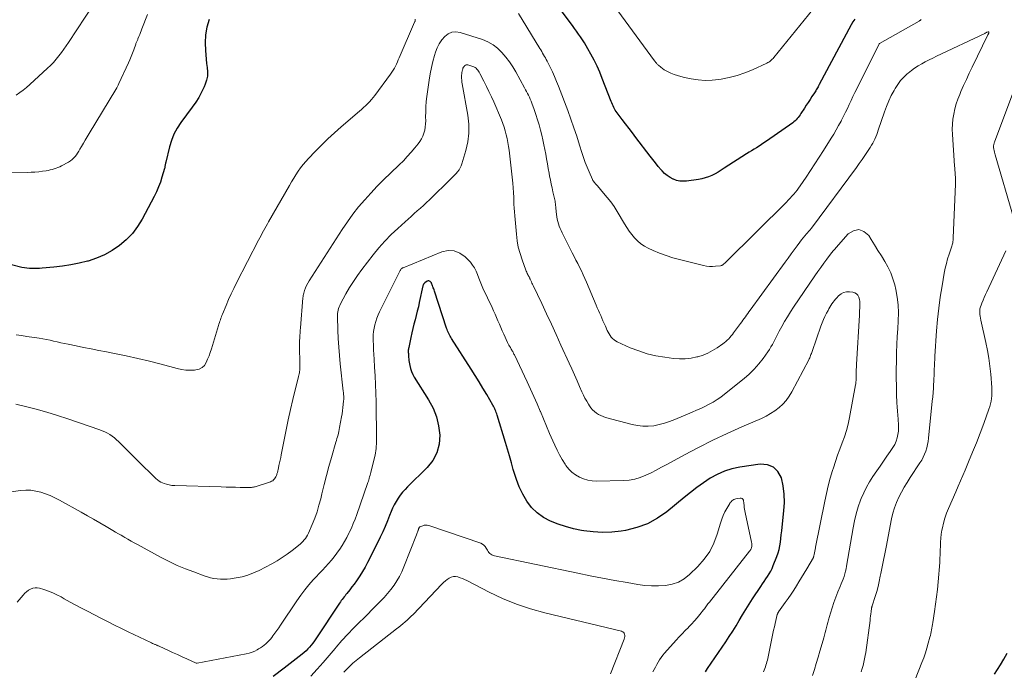
# Model space of a CAD drawing. Units: feet. Extents: x 2039999 to 2045008, y 544995 to 550002.
# Drawn here: x 2040523 to 2040707, y 547793 to 547914 of the extents above; entities that cross this region are included whole.
import ezdxf

# ---------------------------------------------------------------- set-up
doc = ezdxf.new("R2010")
doc.units = ezdxf.units.FT
doc.header["$LTSCALE"] = 100
doc.header["$MEASUREMENT"] = 0
doc.layers.add('CONTOUR INDEX', color=32, linetype='Continuous', lineweight=25)
doc.layers.add('CONTOUR INTERMEDIATE', color=40, linetype='Continuous', lineweight=15)

msp = doc.modelspace()

# ---------------------------------------------------------------- linework, layer by layer
at = {"layer": 'CONTOUR INDEX', "flags": 128}
for points, elevation in [([(2040679.28, 547914.29), (2040678.93, 547913.74), (2040678.6, 547913.18), (2040672.65, 547902.04), (2040672.54, 547901.84), (2040672.44, 547901.65), (2040672.33, 547901.45), (2040672.22, 547901.26), (2040672.11, 547901.07), (2040672, 547900.88), (2040671.88, 547900.69), (2040671.77, 547900.5), (2040671.3, 547899.8), (2040670.95, 547899.26), (2040670.6, 547898.72), (2040670.25, 547898.18), (2040669.89, 547897.64), (2040669.23, 547896.63), (2040669.07, 547896.39), (2040668.9, 547896.15), (2040668.73, 547895.92), (2040668.55, 547895.69), (2040668.36, 547895.47), (2040668.16, 547895.27), (2040667.94, 547895.08), (2040667.71, 547894.91), (2040662.79, 547891.45), (2040662.34, 547891.14), (2040661.89, 547890.84), (2040661.43, 547890.54), (2040660.96, 547890.26), (2040660.49, 547889.97), (2040660.03, 547889.69), (2040659.57, 547889.39), (2040659.11, 547889.1), (2040654.94, 547886.4), (2040654.38, 547886.04), (2040653.8, 547885.71), (2040653.22, 547885.39), (2040652.62, 547885.09), (2040652.01, 547884.84), (2040651.39, 547884.62), (2040650.75, 547884.46), (2040650.1, 547884.33), (2040647.85, 547884.02), (2040647.23, 547883.99), (2040646.62, 547884.02), (2040646.03, 547884.15), (2040645.45, 547884.35), (2040645.39, 547884.38), (2040644.81, 547884.68), (2040644.27, 547885.03), (2040643.78, 547885.45), (2040643.32, 547885.92), (2040643.13, 547886.15), (2040642.61, 547886.77), (2040642.1, 547887.4), (2040641.59, 547888.04), (2040641.1, 547888.68), (2040638.44, 547892.16), (2040637.79, 547893.01), (2040637.15, 547893.86), (2040636.5, 547894.71), (2040635.85, 547895.55), (2040634.92, 547896.77), (2040634.75, 547897.02), (2040634.58, 547897.27), (2040634.43, 547897.52), (2040634.29, 547897.79), (2040634.16, 547898.06), (2040634.04, 547898.33), (2040633.92, 547898.61), (2040633.81, 547898.89), (2040632.14, 547903.21), (2040631.67, 547904.36), (2040631.17, 547905.5), (2040630.62, 547906.61), (2040630.04, 547907.71), (2040629.46, 547908.75), (2040629.13, 547909.31), (2040628.8, 547909.87), (2040628.45, 547910.42), (2040628.08, 547910.96), (2040627.71, 547911.49), (2040627.33, 547912.02), (2040626.95, 547912.55), (2040626.56, 547913.08), (2040622.72, 547918.24)], 780), ([(2040558.75, 547914.21), (2040558.3, 547912.8), (2040558.08, 547911.34), (2040558.01, 547909.85), (2040558.05, 547908.44), (2040558.1, 547907.62), (2040558.16, 547906.82), (2040558.26, 547906.01), (2040558.38, 547905.21), (2040558.45, 547904.41), (2040558.42, 547903.63), (2040558.26, 547902.87), (2040558.01, 547902.12), (2040557.78, 547901.6), (2040557.31, 547900.62), (2040556.79, 547899.66), (2040556.22, 547898.74), (2040555.59, 547897.85), (2040553.44, 547894.96), (2040552.75, 547893.9), (2040552.15, 547892.79), (2040551.68, 547891.63), (2040551.31, 547890.42), (2040550.62, 547887.53), (2040550.58, 547887.39), (2040550.56, 547887.24), (2040550.53, 547887.1), (2040550.51, 547886.95), (2040550.49, 547886.81), (2040550.47, 547886.66), (2040550.44, 547886.52), (2040550.4, 547886.37), (2040549.93, 547884.77), (2040549.63, 547883.84), (2040549.29, 547882.92), (2040548.89, 547882.02), (2040548.46, 547881.14), (2040546.24, 547876.93), (2040545.37, 547875.53), (2040544.4, 547874.22), (2040543.25, 547873.05), (2040542, 547871.97), (2040541.99, 547871.96), (2040540.62, 547871.04), (2040539.19, 547870.24), (2040537.69, 547869.61), (2040536.13, 547869.08), (2040535.99, 547869.04), (2040534.45, 547868.66), (2040532.9, 547868.34), (2040531.33, 547868.1), (2040529.75, 547867.92), (2040527.53, 547867.73), (2040527.06, 547867.7), (2040526.59, 547867.67), (2040526.11, 547867.66), (2040525.64, 547867.66), (2040525.17, 547867.68), (2040524.7, 547867.73), (2040524.23, 547867.8), (2040523.77, 547867.9), (2040521.83, 547868.36)], 780), ([(2040651.42, 547792.35), (2040651.81, 547792.94), (2040655.21, 547797.91), (2040655.86, 547798.9), (2040656.51, 547799.9), (2040657.12, 547800.92), (2040657.73, 547801.94), (2040658.32, 547802.97), (2040658.94, 547803.99), (2040659.57, 547804.99), (2040660.22, 547805.99), (2040661.73, 547808.28), (2040662.05, 547808.75), (2040662.37, 547809.23), (2040662.69, 547809.7), (2040663.02, 547810.16), (2040663.33, 547810.64), (2040663.62, 547811.13), (2040663.87, 547811.64), (2040664.09, 547812.17), (2040664.76, 547813.89), (2040664.98, 547814.54), (2040665.17, 547815.2), (2040665.31, 547815.88), (2040665.42, 547816.56), (2040665.49, 547817.26), (2040665.57, 547817.95), (2040665.65, 547818.64), (2040665.73, 547819.33), (2040666.08, 547822.43), (2040666.17, 547823.98), (2040666.14, 547825.52), (2040665.93, 547827.05), (2040665.6, 547828.56), (2040664.95, 547829.73), (2040664.11, 547830.59), (2040662.98, 547831.01), (2040661.65, 547831.13), (2040657.81, 547830.56), (2040656.36, 547830.25), (2040654.95, 547829.81), (2040653.6, 547829.2), (2040652.3, 547828.48), (2040651.05, 547827.63), (2040649.83, 547826.77), (2040648.63, 547825.86), (2040647.45, 547824.92), (2040644.19, 547822.24), (2040642.43, 547821.01), (2040640.58, 547819.99), (2040638.59, 547819.28), (2040636.51, 547818.76), (2040635.68, 547818.63), (2040633.94, 547818.43), (2040632.2, 547818.36), (2040630.47, 547818.46), (2040628.73, 547818.67), (2040628.25, 547818.76), (2040626.77, 547819.07), (2040625.31, 547819.45), (2040623.88, 547819.93), (2040622.47, 547820.48), (2040621.17, 547821.18), (2040619.98, 547822.02), (2040618.96, 547823.06), (2040618.06, 547824.24), (2040617.31, 547825.55), (2040616.65, 547826.89), (2040616.1, 547828.29), (2040615.63, 547829.73), (2040615.52, 547830.13), (2040615.17, 547831.39), (2040614.81, 547832.66), (2040614.44, 547833.92), (2040614.06, 547835.18), (2040612.52, 547840.3), (2040612.44, 547840.55), (2040612.36, 547840.79), (2040612.27, 547841.02), (2040612.17, 547841.26), (2040612.07, 547841.49), (2040611.96, 547841.72), (2040611.84, 547841.94), (2040611.72, 547842.16), (2040610.57, 547844.13), (2040609.86, 547845.33), (2040609.14, 547846.52), (2040608.41, 547847.7), (2040607.67, 547848.88), (2040604.01, 547854.61), (2040603.87, 547854.84), (2040603.73, 547855.06), (2040603.61, 547855.3), (2040603.49, 547855.53), (2040603.38, 547855.77), (2040603.27, 547856.01), (2040603.18, 547856.26), (2040603.09, 547856.51), (2040600.82, 547863.47), (2040600.75, 547863.67), (2040600.68, 547863.87), (2040600.6, 547864.07), (2040600.52, 547864.26), (2040600.43, 547864.48), (2040600.4, 547864.57), (2040600.36, 547864.65), (2040600.33, 547864.73), (2040600.31, 547864.82), (2040600.27, 547864.9), (2040600.23, 547864.98), (2040600.18, 547865.05), (2040600.13, 547865.12), (2040600, 547865.25), (2040599.88, 547865.33), (2040599.75, 547865.37), (2040599.61, 547865.36), (2040599.47, 547865.3), (2040599.03, 547864.99), (2040598.9, 547864.87), (2040598.79, 547864.74), (2040598.71, 547864.59), (2040598.65, 547864.42), (2040597.98, 547861.34), (2040597.8, 547860.52), (2040597.61, 547859.71), (2040597.41, 547858.89), (2040597.2, 547858.08), (2040596.99, 547857.27), (2040596.79, 547856.46), (2040596.6, 547855.64), (2040596.42, 547854.82), (2040596, 547852.9), (2040595.97, 547852.75), (2040595.95, 547852.6), (2040595.93, 547852.44), (2040595.93, 547852.29), (2040595.93, 547852.13), (2040595.93, 547851.98), (2040595.94, 547851.82), (2040595.94, 547851.66), (2040595.96, 547851.38), (2040595.98, 547851.08), (2040596.01, 547850.78), (2040596.05, 547850.48), (2040596.1, 547850.18), (2040596.19, 547849.58), (2040596.33, 547849), (2040596.51, 547848.43), (2040596.75, 547847.89), (2040597.04, 547847.36), (2040599.72, 547843.12), (2040600.54, 547841.57), (2040601.19, 547839.96), (2040601.59, 547838.28), (2040601.81, 547836.54), (2040601.67, 547834.84), (2040601.28, 547833.25), (2040600.49, 547831.81), (2040599.44, 547830.48), (2040595.79, 547826.92), (2040595.31, 547826.41), (2040594.84, 547825.89), (2040594.41, 547825.33), (2040594.01, 547824.76), (2040593.64, 547824.16), (2040593.3, 547823.54), (2040592.99, 547822.91), (2040592.72, 547822.26), (2040592.44, 547821.53), (2040592.03, 547820.51), (2040591.6, 547819.5), (2040591.15, 547818.5), (2040590.68, 547817.51), (2040588.73, 547813.56), (2040588.3, 547812.73), (2040587.85, 547811.9), (2040587.38, 547811.09), (2040586.88, 547810.29), (2040586.62, 547809.88), (2040586.23, 547809.3), (2040585.83, 547808.73), (2040585.41, 547808.18), (2040584.98, 547807.63), (2040584.46, 547806.99), (2040584.28, 547806.77), (2040584.11, 547806.55), (2040583.93, 547806.32), (2040583.76, 547806.1), (2040583.59, 547805.87), (2040583.42, 547805.65), (2040583.26, 547805.42), (2040583.1, 547805.18), (2040578.66, 547798.49), (2040578.38, 547798.1), (2040578.1, 547797.71), (2040577.8, 547797.33), (2040577.49, 547796.96), (2040577.16, 547796.6), (2040576.83, 547796.26), (2040576.47, 547795.94), (2040576.09, 547795.63), (2040572.75, 547793.04), (2040570.68, 547791.45)], 760), ([(2040705.41, 547791.92), (2040706.51, 547793.66), (2040707.14, 547794.72), (2040707.73, 547795.81)], 780)]:
    msp.add_lwpolyline(points, dxfattribs=dict(at, elevation=elevation))
at = {"layer": 'CONTOUR INTERMEDIATE', "flags": 128}
for points, elevation in [([(2040673.06, 547918.11), (2040664.17, 547907.11), (2040664.03, 547906.95), (2040663.89, 547906.8), (2040663.74, 547906.65), (2040663.58, 547906.51), (2040663.42, 547906.38), (2040663.25, 547906.26), (2040663.07, 547906.16), (2040662.88, 547906.06), (2040660.18, 547904.83), (2040658.77, 547904.25), (2040657.33, 547903.74), (2040655.86, 547903.36), (2040654.36, 547903.06), (2040653.94, 547902.99), (2040652.64, 547902.85), (2040651.34, 547902.81), (2040650.04, 547902.91), (2040648.75, 547903.11), (2040647.49, 547903.38), (2040646.84, 547903.54), (2040646.19, 547903.73), (2040645.56, 547903.96), (2040644.94, 547904.21), (2040644.47, 547904.41), (2040644.09, 547904.6), (2040643.73, 547904.8), (2040643.39, 547905.04), (2040643.07, 547905.29), (2040642.64, 547905.65), (2040642.54, 547905.74), (2040642.44, 547905.84), (2040642.35, 547905.94), (2040642.26, 547906.04), (2040642.18, 547906.15), (2040642.09, 547906.26), (2040642.01, 547906.37), (2040641.93, 547906.48), (2040634.37, 547916.73)], 784), ([(2040537.14, 547916.99), (2040532.48, 547909.93), (2040532.05, 547909.29), (2040531.6, 547908.65), (2040531.14, 547908.02), (2040530.68, 547907.39), (2040530.19, 547906.79), (2040529.68, 547906.2), (2040529.14, 547905.64), (2040528.58, 547905.1), (2040525.27, 547902.06), (2040524.65, 547901.53), (2040524.03, 547901.02), (2040523.37, 547900.55), (2040522.7, 547900.1)], 788), ([(2040547.24, 547915.16), (2040546.19, 547912.47), (2040546.05, 547912.11), (2040545.91, 547911.76), (2040545.77, 547911.4), (2040545.62, 547911.04), (2040545.44, 547910.57), (2040545.39, 547910.45), (2040545.33, 547910.32), (2040545.28, 547910.2), (2040545.22, 547910.07), (2040545.17, 547909.95), (2040545.11, 547909.82), (2040545.06, 547909.7), (2040545.02, 547909.57), (2040544.66, 547908.56), (2040544.43, 547907.94), (2040544.19, 547907.31), (2040543.93, 547906.7), (2040543.66, 547906.08), (2040541.89, 547902.23), (2040541.76, 547901.95), (2040541.62, 547901.68), (2040541.47, 547901.42), (2040541.32, 547901.15), (2040536.34, 547892.91), (2040535.97, 547892.3), (2040535.61, 547891.69), (2040535.26, 547891.08), (2040534.9, 547890.47), (2040534.6, 547889.95), (2040534.39, 547889.6), (2040534.17, 547889.26), (2040533.94, 547888.93), (2040533.69, 547888.61), (2040533.42, 547888.31), (2040533.13, 547888.04), (2040532.82, 547887.8), (2040532.48, 547887.58), (2040531.18, 547886.86), (2040530.84, 547886.69), (2040530.5, 547886.53), (2040530.15, 547886.4), (2040529.79, 547886.28), (2040529.43, 547886.18), (2040529.06, 547886.09), (2040528.69, 547886.01), (2040528.32, 547885.95), (2040527.64, 547885.86), (2040526.92, 547885.77), (2040526.2, 547885.7), (2040525.48, 547885.66), (2040524.76, 547885.63), (2040514.42, 547885.45)], 784), ([(2040597.2, 547914.29), (2040597.21, 547914.17), (2040597.21, 547914.05), (2040597.19, 547913.92), (2040597.15, 547913.81), (2040597.11, 547913.69), (2040594.24, 547907.06), (2040594.06, 547906.66), (2040593.88, 547906.27), (2040593.7, 547905.87), (2040593.52, 547905.48), (2040593.32, 547905.1), (2040593.1, 547904.72), (2040592.87, 547904.36), (2040592.62, 547904), (2040589.67, 547900.03), (2040589.36, 547899.63), (2040589.03, 547899.23), (2040588.69, 547898.85), (2040588.33, 547898.48), (2040587.97, 547898.12), (2040587.59, 547897.77), (2040587.21, 547897.42), (2040586.83, 547897.08), (2040583.37, 547894.14), (2040582.12, 547893.03), (2040580.89, 547891.9), (2040579.7, 547890.74), (2040578.54, 547889.55), (2040577.31, 547888.25), (2040576.79, 547887.68), (2040576.29, 547887.09), (2040575.82, 547886.47), (2040575.36, 547885.84), (2040574.94, 547885.19), (2040574.52, 547884.54), (2040574.11, 547883.87), (2040573.72, 547883.21), (2040569.85, 547876.42), (2040569.61, 547876), (2040569.37, 547875.57), (2040569.13, 547875.14), (2040568.89, 547874.71), (2040568.66, 547874.28), (2040568.43, 547873.84), (2040568.2, 547873.41), (2040567.97, 547872.97), (2040563.85, 547865.01), (2040563.33, 547863.97), (2040562.83, 547862.93), (2040562.36, 547861.87), (2040561.9, 547860.8), (2040561.24, 547859.18), (2040561.13, 547858.92), (2040561.03, 547858.65), (2040560.93, 547858.39), (2040560.83, 547858.12), (2040560.74, 547857.85), (2040560.65, 547857.58), (2040560.56, 547857.31), (2040560.48, 547857.04), (2040559.15, 547852.65), (2040558.94, 547852), (2040558.71, 547851.36), (2040558.46, 547850.73), (2040558.19, 547850.1), (2040557.84, 547849.58), (2040557.41, 547849.16), (2040556.87, 547848.9), (2040556.26, 547848.74), (2040555.99, 547848.71), (2040555.17, 547848.69), (2040554.36, 547848.71), (2040553.56, 547848.83), (2040552.76, 547848.99), (2040549.75, 547849.79), (2040547.6, 547850.34), (2040545.43, 547850.86), (2040543.26, 547851.34), (2040541.09, 547851.8), (2040539.56, 547852.1), (2040538.14, 547852.39), (2040536.72, 547852.67), (2040535.3, 547852.95), (2040533.88, 547853.24), (2040532.4, 547853.53), (2040531.73, 547853.67), (2040531.05, 547853.82), (2040530.38, 547853.97), (2040529.7, 547854.13), (2040529.03, 547854.28), (2040528.35, 547854.43), (2040527.68, 547854.55), (2040526.99, 547854.66), (2040524.7, 547855.01), (2040523.69, 547855.15), (2040522.68, 547855.28)], 776), ([(2040691.7, 547914.19), (2040691.65, 547914.15), (2040691.6, 547914.11), (2040691.55, 547914.08), (2040691.51, 547914.04), (2040691.45, 547914.01), (2040691.4, 547913.97), (2040691.35, 547913.94), (2040691.3, 547913.91), (2040683.94, 547909.74), (2040683.88, 547909.67), (2040679.68, 547901.27), (2040679.32, 547900.54), (2040678.96, 547899.81), (2040678.61, 547899.08), (2040678.27, 547898.34), (2040677.92, 547897.6), (2040677.57, 547896.87), (2040677.2, 547896.14), (2040676.83, 547895.42), (2040676.73, 547895.22), (2040676.28, 547894.4), (2040675.83, 547893.6), (2040675.36, 547892.8), (2040674.88, 547892.01), (2040673.47, 547889.74), (2040672.68, 547888.48), (2040671.87, 547887.23), (2040671.05, 547885.99), (2040670.22, 547884.76), (2040669.1, 547883.13), (2040668.81, 547882.72), (2040668.52, 547882.32), (2040668.21, 547881.93), (2040667.89, 547881.55), (2040667.57, 547881.17), (2040667.23, 547880.8), (2040666.89, 547880.44), (2040666.54, 547880.09), (2040655.27, 547868.93), (2040655.14, 547868.8), (2040655.01, 547868.68), (2040654.87, 547868.57), (2040654.74, 547868.45), (2040654.66, 547868.39), (2040654.56, 547868.32), (2040654.45, 547868.27), (2040654.33, 547868.23), (2040654.2, 547868.2), (2040653.32, 547868.1), (2040652.75, 547868.06), (2040652.18, 547868.07), (2040651.62, 547868.14), (2040651.06, 547868.24), (2040646.59, 547869.34), (2040645.32, 547869.69), (2040644.07, 547870.09), (2040642.85, 547870.55), (2040641.64, 547871.07), (2040640.74, 547871.48), (2040640.03, 547871.87), (2040639.36, 547872.31), (2040638.75, 547872.83), (2040638.18, 547873.41), (2040637.66, 547874.04), (2040637.16, 547874.69), (2040636.71, 547875.37), (2040636.27, 547876.06), (2040634.92, 547878.34), (2040634.35, 547879.25), (2040633.74, 547880.13), (2040633.09, 547880.97), (2040632.4, 547881.79), (2040631.23, 547883.11), (2040631.11, 547883.25), (2040630.98, 547883.39), (2040630.85, 547883.54), (2040630.73, 547883.68), (2040630.61, 547883.83), (2040630.5, 547883.98), (2040630.4, 547884.14), (2040630.32, 547884.31), (2040629.68, 547885.73), (2040629.3, 547886.62), (2040628.94, 547887.52), (2040628.62, 547888.43), (2040628.32, 547889.35), (2040627.9, 547890.75), (2040627.39, 547892.38), (2040626.86, 547893.99), (2040626.3, 547895.59), (2040625.71, 547897.19), (2040623.97, 547901.75), (2040623.61, 547902.65), (2040623.24, 547903.55), (2040622.83, 547904.42), (2040622.4, 547905.29), (2040621.84, 547906.41), (2040621.68, 547906.71), (2040621.52, 547907.02), (2040621.35, 547907.32), (2040621.18, 547907.62), (2040621.01, 547907.92), (2040620.83, 547908.22), (2040620.66, 547908.51), (2040620.48, 547908.81), (2040616.5, 547915.33)], 776), ([(2040680.51, 547792.33), (2040680.69, 547792.92), (2040680.85, 547793.52), (2040681, 547794.13), (2040681.13, 547794.74), (2040681.24, 547795.35), (2040681.34, 547795.96), (2040682.15, 547801.93), (2040682.2, 547802.33), (2040682.26, 547802.73), (2040682.31, 547803.14), (2040682.36, 547803.54), (2040682.44, 547804.25), (2040682.45, 547804.3), (2040682.46, 547804.35), (2040682.47, 547804.39), (2040682.48, 547804.44), (2040682.49, 547804.49), (2040682.51, 547804.54), (2040682.52, 547804.59), (2040682.54, 547804.63), (2040683.1, 547806.4), (2040683.39, 547807.33), (2040683.65, 547808.27), (2040683.87, 547809.22), (2040684.07, 547810.18), (2040684.18, 547810.71), (2040684.41, 547811.94), (2040684.65, 547813.16), (2040684.89, 547814.39), (2040685.13, 547815.61), (2040686.16, 547820.93), (2040686.4, 547821.96), (2040686.7, 547822.97), (2040687.08, 547823.96), (2040687.51, 547824.93), (2040688, 547825.87), (2040688.51, 547826.8), (2040689.06, 547827.71), (2040689.63, 547828.61), (2040691.46, 547831.35), (2040691.79, 547831.88), (2040692.08, 547832.42), (2040692.33, 547832.99), (2040692.55, 547833.57), (2040692.73, 547834.17), (2040692.88, 547834.77), (2040692.99, 547835.39), (2040693.08, 547836), (2040693.78, 547842.91), (2040693.86, 547843.71), (2040693.93, 547844.5), (2040693.98, 547845.3), (2040694.03, 547846.1), (2040694.06, 547846.5), (2040694.09, 547847.1), (2040694.11, 547847.7), (2040694.13, 547848.3), (2040694.15, 547848.9), (2040694.16, 547849.49), (2040694.19, 547850.09), (2040694.22, 547850.69), (2040694.25, 547851.29), (2040694.58, 547856.04), (2040694.76, 547858.15), (2040694.98, 547860.25), (2040695.27, 547862.35), (2040695.61, 547864.45), (2040696.02, 547866.83), (2040696.2, 547867.72), (2040696.4, 547868.61), (2040696.64, 547869.48), (2040696.91, 547870.35), (2040697.33, 547871.65), (2040697.4, 547871.86), (2040697.47, 547872.08), (2040697.52, 547872.29), (2040697.58, 547872.51), (2040697.62, 547872.73), (2040697.66, 547872.95), (2040697.69, 547873.17), (2040697.7, 547873.39), (2040698.1, 547883.47), (2040698.1, 547883.9), (2040698.1, 547884.33), (2040698.09, 547884.75), (2040698.06, 547885.18), (2040698.03, 547885.6), (2040697.99, 547886.03), (2040697.96, 547886.45), (2040697.93, 547886.88), (2040697.54, 547892.74), (2040697.51, 547893.7), (2040697.53, 547894.66), (2040697.63, 547895.61), (2040697.78, 547896.55), (2040697.99, 547897.49), (2040698.25, 547898.42), (2040698.56, 547899.32), (2040698.91, 547900.22), (2040699.13, 547900.74), (2040699.63, 547901.88), (2040700.14, 547903.02), (2040700.67, 547904.15), (2040701.21, 547905.28), (2040704.15, 547911.32), (2040704.18, 547911.38), (2040704.21, 547911.44), (2040704.23, 547911.49), (2040704.26, 547911.55), (2040704.29, 547911.61), (2040704.31, 547911.67), (2040704.32, 547911.74), (2040704.33, 547911.8), (2040704.32, 547911.85), (2040704.3, 547911.88), (2040704.26, 547911.89), (2040704.22, 547911.89), (2040703.96, 547911.82), (2040703.88, 547911.77), (2040703.79, 547911.71), (2040703.74, 547911.69), (2040703.69, 547911.66), (2040703.64, 547911.64), (2040703.6, 547911.62), (2040694.54, 547907.33), (2040693.85, 547907), (2040693.16, 547906.65), (2040692.47, 547906.3), (2040691.79, 547905.94), (2040691.12, 547905.55), (2040690.48, 547905.14), (2040689.86, 547904.69), (2040689.26, 547904.2), (2040689.08, 547904.05), (2040688.44, 547903.44), (2040687.84, 547902.79), (2040687.32, 547902.09), (2040686.84, 547901.34), (2040686.63, 547900.96), (2040686.11, 547899.98), (2040685.63, 547898.99), (2040685.21, 547897.96), (2040684.83, 547896.93), (2040683.69, 547893.53), (2040683.54, 547893.11), (2040683.39, 547892.69), (2040683.22, 547892.28), (2040683.04, 547891.87), (2040682.85, 547891.47), (2040682.65, 547891.08), (2040682.43, 547890.7), (2040682.19, 547890.32), (2040681.68, 547889.55), (2040681.18, 547888.8), (2040680.66, 547888.05), (2040680.14, 547887.31), (2040679.6, 547886.58), (2040671.2, 547875.21), (2040671.16, 547875.16), (2040671.12, 547875.11), (2040671.08, 547875.06), (2040671.04, 547875.01), (2040671, 547874.96), (2040670.95, 547874.91), (2040670.91, 547874.86), (2040670.87, 547874.81), (2040670.3, 547874.17), (2040669.97, 547873.79), (2040669.66, 547873.41), (2040669.35, 547873.02), (2040669.05, 547872.63), (2040668.52, 547871.91), (2040667.96, 547871.16), (2040667.4, 547870.4), (2040666.84, 547869.64), (2040666.29, 547868.88), (2040659.77, 547859.92), (2040659.54, 547859.61), (2040659.32, 547859.3), (2040659.09, 547858.98), (2040658.87, 547858.67), (2040658.64, 547858.35), (2040658.41, 547858.04), (2040658.19, 547857.73), (2040657.96, 547857.42), (2040656.68, 547855.68), (2040656.45, 547855.38), (2040656.23, 547855.1), (2040655.99, 547854.82), (2040655.75, 547854.54), (2040655.49, 547854.28), (2040655.23, 547854.03), (2040654.94, 547853.79), (2040654.65, 547853.58), (2040653.6, 547852.86), (2040652.76, 547852.34), (2040651.88, 547851.88), (2040650.96, 547851.52), (2040650.02, 547851.21), (2040649.81, 547851.16), (2040648.73, 547850.94), (2040647.65, 547850.81), (2040646.56, 547850.8), (2040645.47, 547850.88), (2040643.85, 547851.09), (2040642.18, 547851.38), (2040640.55, 547851.76), (2040638.95, 547852.28), (2040637.38, 547852.89), (2040634.95, 547853.97), (2040634.63, 547854.14), (2040634.34, 547854.34), (2040634.07, 547854.58), (2040633.83, 547854.85), (2040633.62, 547855.15), (2040633.42, 547855.46), (2040633.24, 547855.78), (2040633.08, 547856.12), (2040632.72, 547856.93), (2040632.5, 547857.41), (2040632.28, 547857.9), (2040632.07, 547858.39), (2040631.85, 547858.88), (2040631.64, 547859.37), (2040631.43, 547859.86), (2040631.22, 547860.35), (2040631.01, 547860.84), (2040629.18, 547865.14), (2040628.88, 547865.84), (2040628.57, 547866.53), (2040628.25, 547867.22), (2040627.92, 547867.91), (2040627.58, 547868.59), (2040627.24, 547869.27), (2040626.9, 547869.95), (2040626.55, 547870.63), (2040624.64, 547874.37), (2040624.45, 547874.77), (2040624.26, 547875.18), (2040624.1, 547875.6), (2040623.95, 547876.02), (2040623.82, 547876.45), (2040623.71, 547876.88), (2040623.64, 547877.32), (2040623.58, 547877.76), (2040623.48, 547878.95), (2040623.46, 547879.22), (2040623.43, 547879.48), (2040623.4, 547879.74), (2040623.37, 547880), (2040623.33, 547880.26), (2040623.28, 547880.52), (2040623.23, 547880.78), (2040623.17, 547881.03), (2040622.94, 547882), (2040622.76, 547882.73), (2040622.6, 547883.47), (2040622.45, 547884.22), (2040622.31, 547884.96), (2040622.22, 547885.48), (2040622.06, 547886.37), (2040621.9, 547887.26), (2040621.75, 547888.15), (2040621.59, 547889.04), (2040621.42, 547889.93), (2040621.25, 547890.82), (2040621.05, 547891.7), (2040620.85, 547892.58), (2040620.62, 547893.51), (2040620.36, 547894.5), (2040620.08, 547895.48), (2040619.76, 547896.46), (2040619.43, 547897.42), (2040618.99, 547898.6), (2040618.85, 547898.97), (2040618.7, 547899.33), (2040618.54, 547899.69), (2040618.37, 547900.05), (2040618.19, 547900.4), (2040618.01, 547900.75), (2040617.83, 547901.09), (2040617.64, 547901.44), (2040616.01, 547904.4), (2040615.43, 547905.37), (2040614.82, 547906.3), (2040614.14, 547907.2), (2040613.42, 547908.06), (2040612.61, 547908.83), (2040611.75, 547909.49), (2040610.79, 547910.01), (2040609.76, 547910.44), (2040605.62, 547911.77), (2040604.83, 547911.88), (2040604.07, 547911.82), (2040603.39, 547911.51), (2040602.74, 547911.04), (2040602.19, 547910.38), (2040601.7, 547909.67), (2040601.32, 547908.9), (2040601.01, 547908.1), (2040600.83, 547907.51), (2040600.51, 547906.37), (2040600.23, 547905.23), (2040600.01, 547904.07), (2040599.82, 547902.9), (2040599.4, 547899.81), (2040599.29, 547898.87), (2040599.21, 547897.92), (2040599.17, 547896.96), (2040599.16, 547896.01), (2040599.17, 547895.27), (2040599.15, 547894.69), (2040599.1, 547894.11), (2040598.99, 547893.55), (2040598.84, 547892.98), (2040598.64, 547892.44), (2040598.4, 547891.92), (2040598.1, 547891.43), (2040597.76, 547890.96), (2040597.14, 547890.21), (2040596.45, 547889.39), (2040595.74, 547888.6), (2040595, 547887.82), (2040594.24, 547887.07), (2040592.61, 547885.51), (2040591.37, 547884.29), (2040590.14, 547883.05), (2040588.95, 547881.79), (2040587.78, 547880.5), (2040586.65, 547879.18), (2040585.57, 547877.82), (2040584.55, 547876.41), (2040583.58, 547874.97), (2040577.4, 547865.35), (2040577.15, 547864.93), (2040576.93, 547864.5), (2040576.74, 547864.05), (2040576.57, 547863.59), (2040576.41, 547863.09), (2040576.35, 547862.87), (2040576.3, 547862.65), (2040576.27, 547862.44), (2040576.24, 547862.21), (2040575.78, 547856.6), (2040575.75, 547856.13), (2040575.71, 547855.66), (2040575.68, 547855.19), (2040575.65, 547854.73), (2040575.65, 547854.67), (2040575.62, 547854.23), (2040575.61, 547853.79), (2040575.61, 547853.35), (2040575.61, 547852.91), (2040575.62, 547852.77), (2040575.63, 547852.26), (2040575.64, 547851.75), (2040575.65, 547851.24), (2040575.66, 547850.73), (2040575.68, 547849.4), (2040575.68, 547849.16), (2040575.67, 547848.92), (2040575.65, 547848.69), (2040575.62, 547848.45), (2040575.59, 547848.22), (2040575.55, 547847.98), (2040575.5, 547847.75), (2040575.44, 547847.52), (2040574.38, 547843.2), (2040573.93, 547841.32), (2040573.5, 547839.44), (2040573.11, 547837.54), (2040572.73, 547835.65), (2040572.2, 547832.85), (2040572.1, 547832.35), (2040572, 547831.85), (2040571.89, 547831.35), (2040571.78, 547830.85), (2040571.68, 547830.42), (2040571.62, 547830.14), (2040571.55, 547829.86), (2040571.47, 547829.58), (2040571.4, 547829.3), (2040571.37, 547829.21), (2040571.29, 547828.98), (2040571.2, 547828.76), (2040571.08, 547828.55), (2040570.94, 547828.36), (2040570.78, 547828.18), (2040570.6, 547828.03), (2040570.4, 547827.92), (2040570.18, 547827.82), (2040567.34, 547826.92), (2040567.18, 547826.87), (2040567.01, 547826.83), (2040566.84, 547826.8), (2040566.67, 547826.78), (2040566.5, 547826.77), (2040566.33, 547826.76), (2040566.16, 547826.75), (2040565.99, 547826.75), (2040564.56, 547826.78), (2040563.67, 547826.8), (2040562.78, 547826.82), (2040561.9, 547826.85), (2040561.01, 547826.87), (2040552.31, 547827.12), (2040551.8, 547827.16), (2040551.29, 547827.24), (2040550.8, 547827.36), (2040550.31, 547827.53), (2040550.05, 547827.63), (2040549.71, 547827.79), (2040549.38, 547827.97), (2040549.09, 547828.19), (2040548.8, 547828.43), (2040547.51, 547829.69), (2040546.59, 547830.58), (2040545.68, 547831.48), (2040544.77, 547832.38), (2040543.86, 547833.29), (2040541.82, 547835.34), (2040541.44, 547835.7), (2040541.04, 547836.04), (2040540.62, 547836.36), (2040540.19, 547836.66), (2040539.74, 547836.93), (2040539.27, 547837.17), (2040538.79, 547837.38), (2040538.3, 547837.57), (2040532.36, 547839.58), (2040530.4, 547840.22), (2040528.42, 547840.82), (2040526.44, 547841.38), (2040524.44, 547841.89), (2040522.66, 547842.33)], 772), ([(2040671.38, 547791.63), (2040671.75, 547792.77), (2040672.11, 547793.91), (2040672.45, 547795.06), (2040672.79, 547796.21), (2040673.37, 547798.23), (2040673.5, 547798.7), (2040673.63, 547799.18), (2040673.77, 547799.66), (2040673.9, 547800.13), (2040674.03, 547800.61), (2040674.16, 547801.09), (2040674.29, 547801.57), (2040674.42, 547802.04), (2040674.77, 547803.29), (2040675.07, 547804.3), (2040675.4, 547805.3), (2040675.76, 547806.28), (2040676.15, 547807.26), (2040676.59, 547808.28), (2040676.78, 547808.74), (2040676.96, 547809.2), (2040677.13, 547809.67), (2040677.29, 547810.15), (2040677.43, 547810.63), (2040677.56, 547811.11), (2040677.67, 547811.59), (2040677.76, 547812.08), (2040679, 547819.26), (2040679.26, 547820.57), (2040679.57, 547821.86), (2040679.96, 547823.14), (2040680.39, 547824.4), (2040680.51, 547824.71), (2040680.96, 547825.78), (2040681.47, 547826.83), (2040682.05, 547827.84), (2040682.69, 547828.82), (2040683.43, 547829.87), (2040684.06, 547830.78), (2040684.69, 547831.68), (2040685.31, 547832.6), (2040685.93, 547833.51), (2040686.42, 547834.24), (2040686.75, 547834.81), (2040687.02, 547835.4), (2040687.22, 547836.02), (2040687.36, 547836.66), (2040687.44, 547837.32), (2040687.48, 547837.98), (2040687.47, 547838.64), (2040687.43, 547839.3), (2040687.41, 547839.52), (2040687.33, 547840.28), (2040687.27, 547841.05), (2040687.22, 547841.83), (2040687.18, 547842.6), (2040687.11, 547844.15), (2040687.06, 547845.7), (2040687.04, 547847.25), (2040687.04, 547848.8), (2040687.06, 547850.35), (2040687.11, 547851.99), (2040687.16, 547853.47), (2040687.22, 547854.96), (2040687.31, 547856.44), (2040687.41, 547857.93), (2040687.45, 547859.4), (2040687.4, 547860.87), (2040687.22, 547862.33), (2040686.95, 547863.79), (2040686.76, 547864.61), (2040686.43, 547865.76), (2040686.02, 547866.89), (2040685.5, 547867.97), (2040684.91, 547869.01), (2040684.27, 547870.04), (2040683.62, 547871.06), (2040682.98, 547872.09), (2040682.34, 547873.12), (2040681.91, 547873.82), (2040681.01, 547874.58), (2040680.07, 547874.95), (2040679.08, 547874.74), (2040678.06, 547874.14), (2040675.82, 547871.61), (2040675.56, 547871.3), (2040675.29, 547870.99), (2040675.04, 547870.67), (2040674.79, 547870.35), (2040674.11, 547869.45), (2040673.52, 547868.68), (2040672.95, 547867.89), (2040672.39, 547867.1), (2040671.84, 547866.3), (2040667.86, 547860.45), (2040667.28, 547859.57), (2040666.72, 547858.68), (2040666.19, 547857.77), (2040665.67, 547856.84), (2040665.19, 547855.95), (2040664.94, 547855.46), (2040664.68, 547854.98), (2040664.43, 547854.49), (2040664.18, 547853.99), (2040663.93, 547853.51), (2040663.65, 547853.03), (2040663.36, 547852.57), (2040663.05, 547852.11), (2040662.18, 547850.88), (2040661.38, 547849.85), (2040660.53, 547848.87), (2040659.6, 547847.96), (2040658.62, 547847.11), (2040654.99, 547844.19), (2040654.3, 547843.67), (2040653.59, 547843.18), (2040652.85, 547842.74), (2040652.1, 547842.32), (2040651.32, 547841.93), (2040650.55, 547841.55), (2040649.76, 547841.19), (2040648.96, 547840.85), (2040645.69, 547839.46), (2040644.73, 547839.09), (2040643.75, 547838.77), (2040642.76, 547838.52), (2040641.75, 547838.31), (2040640.73, 547838.21), (2040639.72, 547838.2), (2040638.72, 547838.32), (2040637.72, 547838.52), (2040632.78, 547839.87), (2040632.33, 547840.02), (2040631.89, 547840.2), (2040631.46, 547840.42), (2040631.06, 547840.68), (2040630.68, 547840.97), (2040630.34, 547841.29), (2040630.03, 547841.66), (2040629.75, 547842.04), (2040629.57, 547842.33), (2040629.24, 547842.88), (2040628.92, 547843.45), (2040628.63, 547844.03), (2040628.36, 547844.62), (2040627.91, 547845.62), (2040627.43, 547846.72), (2040626.94, 547847.81), (2040626.46, 547848.91), (2040625.97, 547850), (2040624.44, 547853.39), (2040623.56, 547855.33), (2040622.67, 547857.27), (2040621.76, 547859.2), (2040620.85, 547861.12), (2040619.23, 547864.53), (2040619.13, 547864.75), (2040619.02, 547864.97), (2040618.92, 547865.19), (2040618.81, 547865.42), (2040618.69, 547865.68), (2040618.65, 547865.77), (2040618.6, 547865.86), (2040618.56, 547865.95), (2040618.52, 547866.04), (2040618.47, 547866.13), (2040618.43, 547866.22), (2040618.38, 547866.3), (2040618.34, 547866.39), (2040618.23, 547866.59), (2040618.13, 547866.78), (2040618.04, 547866.97), (2040617.95, 547867.17), (2040617.88, 547867.36), (2040617.17, 547869.3), (2040616.79, 547870.48), (2040616.47, 547871.67), (2040616.25, 547872.88), (2040616.1, 547874.11), (2040615.8, 547877.54), (2040615.75, 547878.26), (2040615.7, 547878.98), (2040615.66, 547879.71), (2040615.64, 547880.43), (2040615.61, 547881.29), (2040615.6, 547881.58), (2040615.58, 547881.87), (2040615.56, 547882.17), (2040615.53, 547882.46), (2040615.51, 547882.75), (2040615.48, 547883.04), (2040615.45, 547883.34), (2040615.42, 547883.63), (2040614.73, 547889.77), (2040614.64, 547890.5), (2040614.52, 547891.23), (2040614.38, 547891.95), (2040614.23, 547892.67), (2040614.04, 547893.38), (2040613.82, 547894.09), (2040613.58, 547894.78), (2040613.3, 547895.46), (2040611.87, 547898.8), (2040611.44, 547899.78), (2040610.99, 547900.75), (2040610.53, 547901.71), (2040610.05, 547902.66), (2040609.29, 547904.13), (2040609.17, 547904.34), (2040609.05, 547904.54), (2040608.9, 547904.73), (2040608.75, 547904.92), (2040608.58, 547905.09), (2040608.39, 547905.23), (2040608.18, 547905.34), (2040607.96, 547905.43), (2040607.07, 547905.72), (2040606.9, 547905.74), (2040606.74, 547905.73), (2040606.59, 547905.67), (2040606.45, 547905.56), (2040606.33, 547905.42), (2040606.23, 547905.27), (2040606.14, 547905.1), (2040606.08, 547904.93), (2040606.04, 547904.8), (2040605.98, 547904.56), (2040605.93, 547904.31), (2040605.9, 547904.06), (2040605.88, 547903.81), (2040605.88, 547903.6), (2040605.88, 547903.24), (2040605.9, 547902.88), (2040605.94, 547902.52), (2040605.99, 547902.17), (2040607.04, 547896.33), (2040607.22, 547894.66), (2040607.24, 547893), (2040607.04, 547891.35), (2040606.67, 547889.71), (2040605.95, 547887.27), (2040605.8, 547886.87), (2040605.62, 547886.48), (2040605.4, 547886.12), (2040605.14, 547885.77), (2040604.86, 547885.44), (2040604.56, 547885.12), (2040604.26, 547884.81), (2040603.96, 547884.5), (2040599.86, 547880.53), (2040599.31, 547880), (2040598.75, 547879.48), (2040598.18, 547878.96), (2040597.61, 547878.45), (2040597.04, 547877.94), (2040596.46, 547877.43), (2040595.89, 547876.92), (2040595.32, 547876.41), (2040593.95, 547875.17), (2040592.73, 547874.01), (2040591.55, 547872.8), (2040590.44, 547871.53), (2040589.37, 547870.23), (2040587.25, 547867.5), (2040586.44, 547866.4), (2040585.67, 547865.27), (2040584.95, 547864.11), (2040584.27, 547862.92), (2040583.25, 547861.06), (2040583.12, 547860.78), (2040583, 547860.5), (2040582.9, 547860.21), (2040582.82, 547859.91), (2040582.76, 547859.61), (2040582.72, 547859.3), (2040582.7, 547858.99), (2040582.7, 547858.69), (2040582.77, 547856.15), (2040582.84, 547854.58), (2040582.93, 547853.01), (2040583.06, 547851.44), (2040583.22, 547849.87), (2040583.79, 547844.75), (2040583.81, 547844.53), (2040583.83, 547844.31), (2040583.85, 547844.09), (2040583.86, 547843.87), (2040583.87, 547843.65), (2040583.87, 547843.43), (2040583.86, 547843.21), (2040583.84, 547842.99), (2040583.77, 547842.27), (2040583.71, 547841.69), (2040583.63, 547841.11), (2040583.55, 547840.54), (2040583.45, 547839.96), (2040583.1, 547837.95), (2040583.04, 547837.6), (2040582.97, 547837.26), (2040582.88, 547836.92), (2040582.8, 547836.58), (2040582.7, 547836.24), (2040582.61, 547835.9), (2040582.51, 547835.56), (2040582.41, 547835.22), (2040581.59, 547832.37), (2040581.11, 547830.69), (2040580.65, 547829), (2040580.22, 547827.3), (2040579.8, 547825.6), (2040579.58, 547824.67), (2040579.25, 547823.45), (2040578.89, 547822.23), (2040578.46, 547821.04), (2040577.99, 547819.86), (2040577.28, 547818.21), (2040577.12, 547817.87), (2040576.94, 547817.55), (2040576.72, 547817.25), (2040576.49, 547816.96), (2040576.22, 547816.66), (2040576.1, 547816.54), (2040575.98, 547816.42), (2040575.85, 547816.3), (2040575.72, 547816.19), (2040574.22, 547814.99), (2040573.31, 547814.3), (2040572.39, 547813.66), (2040571.42, 547813.07), (2040570.43, 547812.51), (2040568.07, 547811.28), (2040567.03, 547810.8), (2040565.97, 547810.4), (2040564.88, 547810.1), (2040563.76, 547809.87), (2040562.73, 547809.71), (2040562.11, 547809.65), (2040561.49, 547809.61), (2040560.87, 547809.63), (2040560.25, 547809.69), (2040559.63, 547809.79), (2040559.02, 547809.91), (2040558.42, 547810.08), (2040557.83, 547810.27), (2040555.86, 547810.98), (2040554.31, 547811.58), (2040552.77, 547812.22), (2040551.26, 547812.94), (2040549.78, 547813.7), (2040545.36, 547816.09), (2040544.76, 547816.42), (2040544.16, 547816.75), (2040543.56, 547817.09), (2040542.97, 547817.44), (2040542.79, 547817.54), (2040542.29, 547817.83), (2040541.79, 547818.13), (2040541.28, 547818.43), (2040540.78, 547818.72), (2040539.48, 547819.48), (2040538.32, 547820.16), (2040537.16, 547820.83), (2040536, 547821.49), (2040534.83, 547822.15), (2040530.78, 547824.43), (2040529.94, 547824.86), (2040529.07, 547825.26), (2040528.19, 547825.6), (2040527.29, 547825.9), (2040526.37, 547826.11), (2040525.44, 547826.24), (2040524.5, 547826.26), (2040523.56, 547826.19), (2040515.42, 547825.15)], 768), ([(2040708.91, 547877.23), (2040705.5, 547888.9), (2040705.43, 547889.17), (2040705.37, 547889.44), (2040705.31, 547889.71), (2040705.27, 547889.98), (2040705.23, 547890.28), (2040705.22, 547890.4), (2040705.22, 547890.53), (2040705.23, 547890.66), (2040705.25, 547890.78), (2040705.27, 547890.9), (2040705.3, 547891.03), (2040705.34, 547891.15), (2040705.38, 547891.27), (2040709.76, 547902.96)], 776), ([(2040662.26, 547792.34), (2040662.38, 547792.64), (2040662.5, 547792.94), (2040662.61, 547793.25), (2040662.71, 547793.55), (2040662.81, 547793.86), (2040662.9, 547794.18), (2040662.97, 547794.49), (2040663.04, 547794.81), (2040664.02, 547799.5), (2040664.15, 547800.11), (2040664.29, 547800.72), (2040664.43, 547801.33), (2040664.57, 547801.94), (2040664.83, 547803.02), (2040664.85, 547803.09), (2040664.87, 547803.15), (2040664.9, 547803.22), (2040664.93, 547803.29), (2040664.96, 547803.35), (2040665, 547803.41), (2040665.04, 547803.47), (2040665.08, 547803.53), (2040666.33, 547805.28), (2040666.86, 547806.04), (2040667.39, 547806.81), (2040667.9, 547807.59), (2040668.4, 547808.38), (2040668.88, 547809.17), (2040669.37, 547809.97), (2040669.85, 547810.77), (2040670.32, 547811.57), (2040671.56, 547813.71), (2040671.57, 547813.73), (2040671.58, 547813.74), (2040671.59, 547813.76), (2040671.59, 547813.77), (2040671.62, 547813.84), (2040671.62, 547813.86), (2040671.63, 547813.87), (2040671.63, 547813.89), (2040671.63, 547813.91), (2040671.72, 547814.33), (2040671.75, 547814.49), (2040671.78, 547814.64), (2040671.81, 547814.8), (2040671.85, 547814.96), (2040671.88, 547815.12), (2040671.91, 547815.27), (2040671.94, 547815.43), (2040671.98, 547815.59), (2040673.68, 547824.2), (2040673.99, 547825.65), (2040674.33, 547827.09), (2040674.73, 547828.53), (2040675.15, 547829.95), (2040675.31, 547830.43), (2040675.69, 547831.61), (2040676.09, 547832.78), (2040676.52, 547833.94), (2040676.96, 547835.09), (2040677.39, 547836.25), (2040677.76, 547837.42), (2040678.06, 547838.62), (2040678.32, 547839.82), (2040679.45, 547845.97), (2040679.48, 547846.16), (2040679.51, 547846.35), (2040679.52, 547846.54), (2040679.53, 547846.73), (2040679.53, 547846.92), (2040679.53, 547847.11), (2040679.53, 547847.3), (2040679.53, 547847.5), (2040679.53, 547847.53), (2040679.53, 547847.73), (2040679.53, 547847.94), (2040679.54, 547848.15), (2040679.55, 547848.35), (2040679.56, 547848.55), (2040679.58, 547848.86), (2040679.6, 547849.16), (2040679.62, 547849.47), (2040679.64, 547849.77), (2040680.15, 547858.98), (2040680.18, 547859.4), (2040680.21, 547859.83), (2040680.23, 547860.25), (2040680.27, 547860.67), (2040680.27, 547861.09), (2040680.25, 547861.51), (2040680.18, 547861.92), (2040680.08, 547862.33), (2040680.07, 547862.35), (2040679.88, 547862.7), (2040679.64, 547862.98), (2040679.32, 547863.16), (2040678.94, 547863.28), (2040678.34, 547863.34), (2040677.76, 547863.32), (2040677.22, 547863.2), (2040676.73, 547862.94), (2040676.27, 547862.58), (2040675.93, 547862.22), (2040675.69, 547861.95), (2040675.46, 547861.67), (2040675.24, 547861.38), (2040675.04, 547861.07), (2040674.85, 547860.76), (2040674.66, 547860.45), (2040674.48, 547860.13), (2040674.3, 547859.82), (2040674.02, 547859.31), (2040673.72, 547858.73), (2040673.43, 547858.14), (2040673.18, 547857.54), (2040672.96, 547856.93), (2040671.33, 547852.19), (2040671.26, 547851.99), (2040671.19, 547851.79), (2040671.12, 547851.59), (2040671.05, 547851.4), (2040670.97, 547851.2), (2040670.89, 547851.01), (2040670.8, 547850.82), (2040670.7, 547850.63), (2040667.56, 547844.65), (2040667.06, 547843.83), (2040666.5, 547843.05), (2040665.85, 547842.35), (2040665.15, 547841.7), (2040664.38, 547841.11), (2040663.58, 547840.58), (2040662.73, 547840.11), (2040661.86, 547839.68), (2040658.19, 547838.08), (2040655.48, 547836.85), (2040652.8, 547835.58), (2040650.14, 547834.24), (2040647.51, 547832.86), (2040644.2, 547831.06), (2040643.22, 547830.54), (2040642.24, 547830.03), (2040641.26, 547829.53), (2040640.26, 547829.05), (2040639.25, 547828.64), (2040638.22, 547828.32), (2040637.15, 547828.14), (2040636.06, 547828.05), (2040631.13, 547827.96), (2040630.28, 547828.01), (2040629.45, 547828.13), (2040628.65, 547828.37), (2040627.87, 547828.69), (2040627.14, 547829.12), (2040626.47, 547829.61), (2040625.89, 547830.21), (2040625.37, 547830.87), (2040625.2, 547831.12), (2040624.66, 547831.98), (2040624.15, 547832.85), (2040623.7, 547833.74), (2040623.27, 547834.66), (2040622.9, 547835.51), (2040622.31, 547836.87), (2040621.73, 547838.23), (2040621.16, 547839.59), (2040620.59, 547840.96), (2040620.57, 547841.01), (2040619.98, 547842.39), (2040619.38, 547843.77), (2040618.76, 547845.14), (2040618.13, 547846.5), (2040615.74, 547851.54), (2040615.66, 547851.69), (2040615.59, 547851.85), (2040615.5, 547852), (2040615.42, 547852.15), (2040615.33, 547852.3), (2040615.25, 547852.45), (2040615.16, 547852.6), (2040615.08, 547852.75), (2040614.98, 547852.92), (2040614.85, 547853.15), (2040614.72, 547853.39), (2040614.6, 547853.63), (2040614.48, 547853.88), (2040613.76, 547855.43), (2040613.48, 547856.04), (2040613.2, 547856.66), (2040612.94, 547857.28), (2040612.67, 547857.9), (2040612.41, 547858.53), (2040612.14, 547859.15), (2040611.86, 547859.76), (2040611.58, 547860.38), (2040609.87, 547864), (2040609.58, 547864.63), (2040609.32, 547865.26), (2040609.08, 547865.9), (2040608.86, 547866.55), (2040608.61, 547867.18), (2040608.31, 547867.78), (2040607.94, 547868.33), (2040607.51, 547868.85), (2040606.57, 547869.85), (2040605.57, 547870.56), (2040604.51, 547871.01), (2040603.37, 547871.04), (2040602.16, 547870.8), (2040594.95, 547867.83), (2040594.86, 547867.79), (2040594.78, 547867.74), (2040594.7, 547867.68), (2040594.63, 547867.61), (2040594.56, 547867.54), (2040594.5, 547867.46), (2040594.45, 547867.38), (2040594.4, 547867.3), (2040590.57, 547859.61), (2040590.3, 547859.02), (2040590.06, 547858.42), (2040589.85, 547857.81), (2040589.67, 547857.19), (2040589.54, 547856.55), (2040589.44, 547855.92), (2040589.39, 547855.27), (2040589.38, 547854.62), (2040589.38, 547854.21), (2040589.4, 547853.35), (2040589.44, 547852.49), (2040589.48, 547851.63), (2040589.54, 547850.77), (2040589.64, 547849.25), (2040589.75, 547847.63), (2040589.83, 547846), (2040589.88, 547844.38), (2040589.91, 547842.76), (2040589.99, 547835.71), (2040589.99, 547835.29), (2040589.97, 547834.87), (2040589.94, 547834.46), (2040589.9, 547834.04), (2040589.85, 547833.63), (2040589.79, 547833.22), (2040589.71, 547832.81), (2040589.61, 547832.4), (2040588.93, 547829.58), (2040588.86, 547829.31), (2040588.79, 547829.04), (2040588.71, 547828.77), (2040588.63, 547828.5), (2040588.62, 547828.45), (2040588.54, 547828.21), (2040588.47, 547827.97), (2040588.39, 547827.73), (2040588.31, 547827.49), (2040586.31, 547821.75), (2040585.99, 547820.88), (2040585.66, 547820.02), (2040585.29, 547819.17), (2040584.9, 547818.33), (2040584.85, 547818.22), (2040584.46, 547817.45), (2040584.04, 547816.69), (2040583.59, 547815.95), (2040583.12, 547815.22), (2040583.08, 547815.17), (2040582.59, 547814.49), (2040582.09, 547813.83), (2040581.56, 547813.18), (2040581.01, 547812.56), (2040580.44, 547811.94), (2040579.88, 547811.33), (2040579.31, 547810.72), (2040578.75, 547810.1), (2040578.19, 547809.5), (2040577.37, 547808.57), (2040576.58, 547807.62), (2040575.84, 547806.63), (2040575.12, 547805.61), (2040572.06, 547801.04), (2040571.72, 547800.54), (2040571.38, 547800.05), (2040571.02, 547799.56), (2040570.66, 547799.07), (2040570.43, 547798.77), (2040570.17, 547798.45), (2040569.9, 547798.14), (2040569.61, 547797.84), (2040569.31, 547797.56), (2040569, 547797.29), (2040568.67, 547797.04), (2040568.33, 547796.81), (2040567.98, 547796.6), (2040567.73, 547796.45), (2040567.24, 547796.2), (2040566.74, 547795.99), (2040566.22, 547795.82), (2040565.68, 547795.69), (2040556.53, 547793.94), (2040556.52, 547793.94), (2040556.5, 547793.94), (2040556.48, 547793.94), (2040556.46, 547793.94), (2040556.39, 547793.95), (2040556.37, 547793.95), (2040556.36, 547793.96), (2040556.34, 547793.96), (2040556.32, 547793.97), (2040554.55, 547794.77), (2040553.68, 547795.16), (2040552.8, 547795.56), (2040551.92, 547795.96), (2040551.05, 547796.36), (2040549.53, 547797.05), (2040549.42, 547797.1), (2040549.3, 547797.16), (2040549.18, 547797.21), (2040549.06, 547797.26), (2040548.94, 547797.31), (2040548.82, 547797.36), (2040548.71, 547797.41), (2040548.59, 547797.46), (2040548.49, 547797.51), (2040548.32, 547797.58), (2040548.16, 547797.65), (2040547.99, 547797.73), (2040547.83, 547797.81), (2040543.63, 547799.81), (2040542.34, 547800.43), (2040541.05, 547801.06), (2040539.76, 547801.71), (2040538.48, 547802.36), (2040536.01, 547803.64), (2040534.92, 547804.2), (2040533.84, 547804.78), (2040532.76, 547805.37), (2040531.69, 547805.97), (2040531.09, 547806.31), (2040530.31, 547806.71), (2040529.52, 547807.09), (2040528.71, 547807.41), (2040527.88, 547807.69), (2040527.08, 547807.94), (2040526.65, 547808.02), (2040526.22, 547808.03), (2040525.81, 547807.95), (2040525.4, 547807.79), (2040525.01, 547807.56), (2040524.64, 547807.3), (2040524.31, 547807), (2040524, 547806.67), (2040522.86, 547805.32)], 764), ([(2040688.8, 547786.29), (2040691.85, 547794.09), (2040692.18, 547794.97), (2040692.49, 547795.86), (2040692.77, 547796.76), (2040693.03, 547797.66), (2040693.34, 547798.81), (2040693.43, 547799.14), (2040693.51, 547799.48), (2040693.58, 547799.82), (2040693.64, 547800.16), (2040693.7, 547800.51), (2040693.75, 547800.85), (2040693.81, 547801.19), (2040693.87, 547801.54), (2040694.19, 547803.6), (2040694.39, 547804.98), (2040694.57, 547806.36), (2040694.72, 547807.74), (2040694.86, 547809.13), (2040695.16, 547812.74), (2040695.21, 547813.5), (2040695.25, 547814.26), (2040695.27, 547815.03), (2040695.28, 547815.79), (2040695.3, 547816.55), (2040695.35, 547817.31), (2040695.45, 547818.06), (2040695.58, 547818.81), (2040695.66, 547819.2), (2040695.88, 547820.13), (2040696.13, 547821.06), (2040696.45, 547821.96), (2040696.8, 547822.85), (2040698.15, 547825.98), (2040698.58, 547826.99), (2040699.02, 547828), (2040699.45, 547829), (2040699.89, 547830.01), (2040700.56, 547831.56), (2040701.3, 547833.34), (2040702.03, 547835.12), (2040702.72, 547836.92), (2040703.38, 547838.73), (2040704.33, 547841.38), (2040704.49, 547841.87), (2040704.63, 547842.37), (2040704.74, 547842.87), (2040704.83, 547843.38), (2040704.89, 547843.89), (2040704.92, 547844.41), (2040704.91, 547844.92), (2040704.89, 547845.44), (2040704.68, 547847.96), (2040704.52, 547849.44), (2040704.32, 547850.92), (2040704.07, 547852.38), (2040703.77, 547853.84), (2040702.82, 547858.04), (2040702.75, 547858.39), (2040702.7, 547858.75), (2040702.66, 547859.1), (2040702.63, 547859.46), (2040702.64, 547859.81), (2040702.67, 547860.16), (2040702.76, 547860.51), (2040702.87, 547860.84), (2040703.04, 547861.23), (2040703.26, 547861.76), (2040703.49, 547862.29), (2040703.72, 547862.81), (2040703.96, 547863.33), (2040707.48, 547871.01)], 776), ([(2040641.57, 547792.31), (2040641.82, 547792.77), (2040642.06, 547793.22), (2040642.31, 547793.68), (2040642.57, 547794.13), (2040642.83, 547794.58), (2040643.12, 547795.01), (2040643.44, 547795.42), (2040643.77, 547795.81), (2040645.97, 547798.24), (2040646.53, 547798.85), (2040647.09, 547799.45), (2040647.65, 547800.05), (2040648.23, 547800.64), (2040648.27, 547800.69), (2040648.82, 547801.26), (2040649.35, 547801.84), (2040649.86, 547802.44), (2040650.37, 547803.05), (2040651.07, 547803.92), (2040651.22, 547804.1), (2040651.35, 547804.28), (2040651.49, 547804.46), (2040651.63, 547804.64), (2040651.76, 547804.83), (2040651.89, 547805.01), (2040652.03, 547805.19), (2040652.17, 547805.37), (2040659.61, 547814.85), (2040659.68, 547814.93), (2040659.74, 547815.02), (2040659.8, 547815.1), (2040659.86, 547815.19), (2040659.92, 547815.28), (2040659.96, 547815.37), (2040659.99, 547815.47), (2040660.02, 547815.57), (2040660.05, 547815.75), (2040660.07, 547815.95), (2040660.08, 547816.14), (2040660.06, 547816.33), (2040660.03, 547816.53), (2040658.81, 547822.09), (2040658.75, 547822.4), (2040658.7, 547822.71), (2040658.66, 547823.02), (2040658.64, 547823.33), (2040658.63, 547823.5), (2040658.61, 547823.73), (2040658.59, 547823.96), (2040658.54, 547824.19), (2040658.49, 547824.42), (2040658.39, 547824.59), (2040658.26, 547824.72), (2040658.1, 547824.78), (2040657.9, 547824.8), (2040657.32, 547824.71), (2040657.1, 547824.66), (2040656.9, 547824.6), (2040656.71, 547824.51), (2040656.52, 547824.4), (2040656.35, 547824.26), (2040656.2, 547824.11), (2040656.06, 547823.94), (2040655.94, 547823.77), (2040655.41, 547822.85), (2040655.06, 547822.2), (2040654.74, 547821.52), (2040654.47, 547820.83), (2040654.24, 547820.13), (2040653.63, 547818.06), (2040653, 547816.38), (2040652.21, 547814.8), (2040651.18, 547813.36), (2040650, 547812.02), (2040648.43, 547810.49), (2040647.44, 547809.71), (2040646.37, 547809.08), (2040645.2, 547808.68), (2040643.96, 547808.43), (2040642.67, 547808.37), (2040641.37, 547808.37), (2040640.08, 547808.47), (2040638.8, 547808.65), (2040636.77, 547809), (2040634.47, 547809.41), (2040632.17, 547809.84), (2040629.88, 547810.29), (2040627.6, 547810.75), (2040612.01, 547813.99), (2040611.78, 547814.06), (2040611.55, 547814.16), (2040611.35, 547814.29), (2040611.16, 547814.45), (2040610.99, 547814.63), (2040610.84, 547814.83), (2040610.7, 547815.04), (2040610.58, 547815.25), (2040610.48, 547815.46), (2040610.29, 547815.76), (2040610.06, 547816.01), (2040609.78, 547816.21), (2040609.46, 547816.36), (2040599.75, 547819.65), (2040599.47, 547819.71), (2040599.18, 547819.74), (2040598.9, 547819.7), (2040598.61, 547819.62), (2040598.09, 547819.42), (2040598.07, 547819.4), (2040598.05, 547819.39), (2040598.03, 547819.38), (2040598.02, 547819.36), (2040597.96, 547819.28), (2040597.95, 547819.26), (2040597.94, 547819.23), (2040597.93, 547819.21), (2040597.92, 547819.19), (2040597.88, 547819.09), (2040597.85, 547819.02), (2040597.82, 547818.95), (2040597.8, 547818.88), (2040597.77, 547818.81), (2040597.69, 547818.61), (2040597.63, 547818.44), (2040597.56, 547818.27), (2040597.5, 547818.09), (2040597.43, 547817.92), (2040595.09, 547811.93), (2040594.7, 547811.03), (2040594.28, 547810.16), (2040593.79, 547809.31), (2040593.26, 547808.49), (2040592.68, 547807.71), (2040592.07, 547806.94), (2040591.43, 547806.21), (2040590.75, 547805.5), (2040590.63, 547805.38), (2040589.87, 547804.63), (2040589.12, 547803.88), (2040588.36, 547803.13), (2040587.6, 547802.38), (2040586.84, 547801.63), (2040585.71, 547800.49), (2040584.61, 547799.34), (2040583.53, 547798.15), (2040582.48, 547796.95), (2040582.27, 547796.7), (2040581.15, 547795.4), (2040580.03, 547794.1), (2040578.89, 547792.82), (2040577.75, 547791.53)], 756), ([(2040633.66, 547791.93), (2040636.24, 547798.45), (2040636.3, 547798.68), (2040636.34, 547798.9), (2040636.33, 547799.12), (2040636.3, 547799.35), (2040636.21, 547799.55), (2040636.09, 547799.71), (2040635.92, 547799.83), (2040635.72, 547799.92), (2040621.44, 547803.35), (2040618.75, 547804.1), (2040616.11, 547804.97), (2040613.54, 547806.03), (2040611.02, 547807.22), (2040606.84, 547809.36), (2040606.43, 547809.56), (2040606.02, 547809.74), (2040605.6, 547809.9), (2040605.18, 547810.05), (2040604.75, 547810.12), (2040604.35, 547810.12), (2040603.95, 547810.02), (2040603.57, 547809.84), (2040603.2, 547809.58), (2040602.85, 547809.31), (2040602.52, 547809.01), (2040602.2, 547808.7), (2040596.81, 547803.06), (2040596.45, 547802.7), (2040596.09, 547802.34), (2040595.71, 547801.99), (2040595.33, 547801.66), (2040594.93, 547801.32), (2040594.54, 547801), (2040594.14, 547800.68), (2040593.74, 547800.36), (2040586.8, 547794.93), (2040586.18, 547794.43), (2040585.58, 547793.92), (2040584.99, 547793.38), (2040584.42, 547792.83), (2040583.86, 547792.27)], 752)]:
    msp.add_lwpolyline(points, dxfattribs=dict(at, elevation=elevation))

doc.saveas('drawing.dxf')
